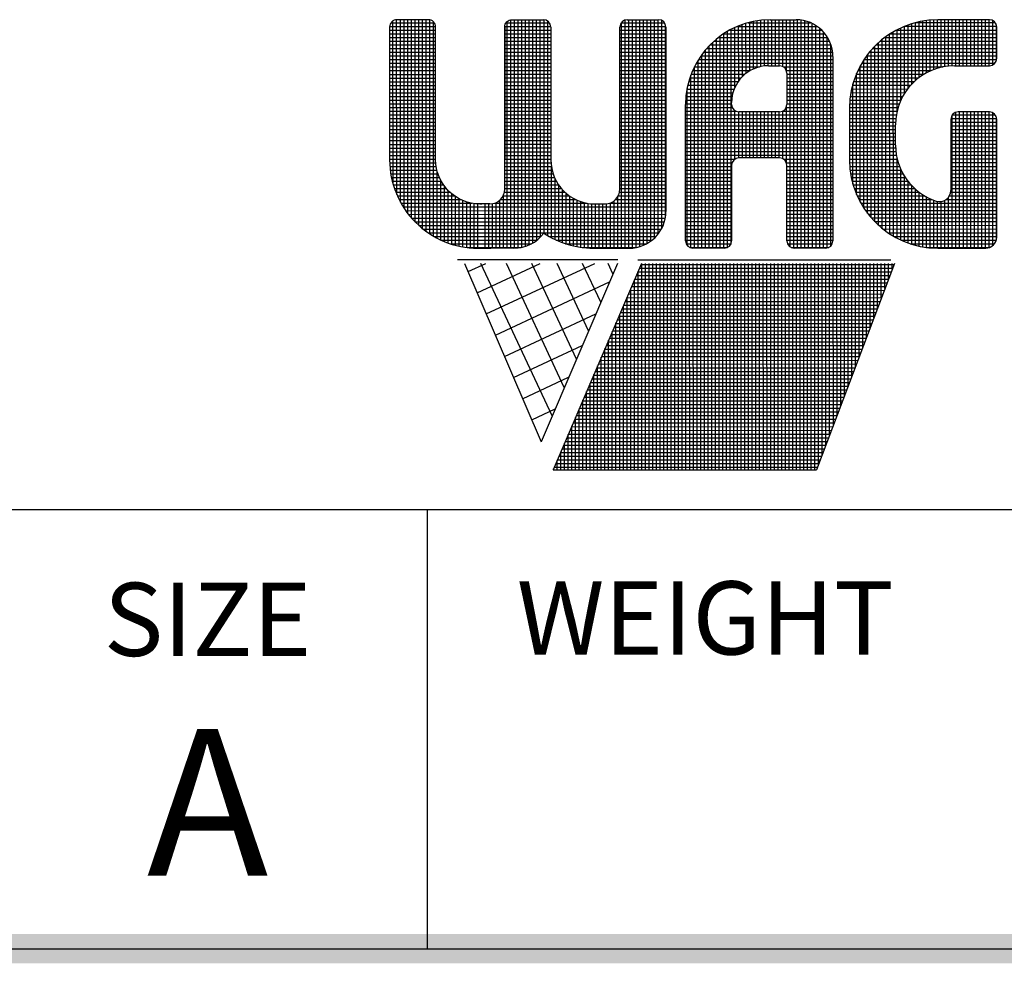
# Model space of a CAD drawing. Extents: x -0.7 to 13.3, y -2 to 8.8.
# Drawn here: x 7.7 to 8.8, y -1.6 to -0.6 of the extents above; entities that cross this region are included whole.
import ezdxf
from ezdxf.enums import TextEntityAlignment as Align

# ---------------------------------------------------------------- set-up
doc = ezdxf.new("R2010")
doc.units = 0
doc.header["$MEASUREMENT"] = 0
doc.layers.get('0').update_dxf_attribs({"linetype": 'CONTINUOUS'})
doc.styles.add('BAHW$0$STANDARD', font='txt')

# ---------------------------------------------------------------- blocks, each defined once
blk = doc.blocks.new('*X21')
at = {"color": 0}
for p, q in [((3.7478, 5.4715), (3.7956, 5.4938)), ((3.7724, 5.414), (3.9434, 5.4938)), ((3.9756, 5.08), (3.7826, 5.4938)), ((3.797, 5.3566), (4.0913, 5.4938)), ((4.0086, 5.1571), (3.8516, 5.4938)), ((4.0416, 5.2341), (3.9205, 5.4938)), ((4.0747, 5.3112), (3.9895, 5.4938)), ((4.1077, 5.3882), (4.0585, 5.4938)), ((4.1407, 5.4653), (4.1274, 5.4938)), ((3.8216, 5.2991), (4.1314, 5.4435)), ((3.8463, 5.2416), (4.0944, 5.3573)), ((3.8709, 5.1841), (4.0575, 5.2711)), ((3.8955, 5.1267), (4.0206, 5.185)), ((3.9202, 5.0692), (3.9836, 5.0988)), ((3.9448, 5.0117), (3.9467, 5.0126))]:
    blk.add_line(p, q, dxfattribs=at)
blk = doc.blocks.new('*X24')
at = {"color": 0}
for p, q in [((3.559, 5.6747), (3.5589, 6.1488)), ((3.569, 5.654), (3.5689, 6.1488)), ((3.579, 5.6373), (3.5789, 6.1488)), ((3.589, 5.6232), (3.5889, 6.1488)), ((3.599, 5.6109), (3.5989, 6.1488)), ((3.609, 5.6001), (3.6089, 6.1488)), ((3.619, 5.5906), (3.6189, 6.1488)), ((3.629, 5.5821), (3.6289, 6.1488)), ((3.639, 5.5744), (3.6389, 6.1488)), ((3.649, 5.5675), (3.6489, 6.1484)), ((3.869, 5.5288), (3.8689, 6.1485)), ((3.879, 5.5288), (3.8789, 6.1488)), ((3.889, 5.5295), (3.8889, 6.1488)), ((3.899, 5.5312), (3.8989, 6.1488)), ((3.909, 5.534), (3.9089, 6.1488)), ((3.919, 5.5379), (3.9189, 6.1488)), ((3.929, 5.5432), (3.9289, 6.1488)), ((3.939, 5.5501), (3.9389, 6.1488)), ((3.949, 5.5591), (3.9489, 6.1488)), ((3.959, 5.5692), (3.9589, 6.1487)), ((4.179, 5.5288), (4.1789, 6.1479)), ((4.189, 5.5288), (4.1889, 6.1488)), ((4.199, 5.5292), (4.1989, 6.1488)), ((4.209, 5.5307), (4.2089, 6.1488)), ((4.219, 5.5332), (4.2189, 6.1488)), ((4.229, 5.5368), (4.2289, 6.1488)), ((4.239, 5.5418), (4.2389, 6.1488)), ((4.249, 5.5482), (4.2489, 6.1488)), ((4.259, 5.5567), (4.2589, 6.1488)), ((4.269, 5.5678), (4.2689, 6.1488)), ((3.5399, 6.1306), (3.6647, 6.1306)), ((3.5436, 6.1406), (3.6609, 6.1406)), ((3.549, 5.7029), (3.5489, 6.1456)), ((3.659, 5.5614), (3.6589, 6.1429)), ((3.8524, 6.1307), (3.9772, 6.1307)), ((3.8562, 6.1407), (3.9734, 6.1407)), ((3.859, 5.5288), (3.8589, 6.1437)), ((3.969, 5.5629), (3.9689, 6.1451)), ((4.1649, 6.1307), (4.2897, 6.1307)), ((4.1687, 6.1407), (4.2858, 6.1407)), ((4.169, 5.5288), (4.1689, 6.141)), ((4.279, 5.5837), (4.2789, 6.1466)), ((4.289, 5.6165), (4.2889, 6.1346)), ((3.5398, 6.1206), (3.6648, 6.1206)), ((3.5398, 6.1106), (3.6648, 6.1106)), ((3.5398, 6.1006), (3.6648, 6.1006)), ((3.8523, 6.1207), (3.9773, 6.1207)), ((3.8523, 6.1107), (3.9773, 6.1107)), ((3.8523, 6.1007), (3.9773, 6.1007)), ((4.1648, 6.1207), (4.2898, 6.1207)), ((4.1648, 6.1107), (4.2898, 6.1107)), ((4.1648, 6.1007), (4.2898, 6.1007)), ((3.5398, 6.0906), (3.6648, 6.0906)), ((3.5398, 6.0806), (3.6648, 6.0806)), ((3.5398, 6.0706), (3.6648, 6.0706)), ((3.8523, 6.0907), (3.9773, 6.0907)), ((3.8523, 6.0807), (3.9773, 6.0807)), ((3.8523, 6.0707), (3.9773, 6.0707)), ((4.1648, 6.0907), (4.2898, 6.0907)), ((4.1648, 6.0807), (4.2898, 6.0807)), ((4.1648, 6.0707), (4.2898, 6.0707)), ((3.5398, 6.0606), (3.6648, 6.0606)), ((3.5398, 6.0506), (3.6648, 6.0506)), ((3.8523, 6.0607), (3.9773, 6.0607)), ((3.8523, 6.0507), (3.9773, 6.0507)), ((4.1648, 6.0607), (4.2898, 6.0607)), ((4.1648, 6.0507), (4.2898, 6.0507)), ((4.1648, 6.0407), (4.2898, 6.0407)), ((3.5398, 6.0406), (3.6648, 6.0406)), ((3.5398, 6.0306), (3.6648, 6.0306)), ((3.5398, 6.0206), (3.6648, 6.0206)), ((3.8523, 6.0407), (3.9773, 6.0407)), ((3.8523, 6.0307), (3.9773, 6.0307)), ((3.8523, 6.0207), (3.9773, 6.0207)), ((4.1648, 6.0307), (4.2898, 6.0307)), ((4.1648, 6.0207), (4.2898, 6.0207)), ((3.5398, 6.0106), (3.6648, 6.0106)), ((3.5398, 6.0006), (3.6648, 6.0006)), ((3.5398, 5.9906), (3.6648, 5.9906)), ((3.8523, 6.0107), (3.9773, 6.0107)), ((3.8523, 6.0007), (3.9773, 6.0007)), ((3.8523, 5.9907), (3.9773, 5.9907)), ((4.1648, 6.0107), (4.2898, 6.0107)), ((4.1648, 6.0007), (4.2898, 6.0007)), ((4.1648, 5.9907), (4.2898, 5.9907)), ((3.5398, 5.9806), (3.6648, 5.9806)), ((3.5398, 5.9706), (3.6648, 5.9706)), ((3.5398, 5.9606), (3.6648, 5.9606)), ((3.8523, 5.9807), (3.9773, 5.9807)), ((3.8523, 5.9707), (3.9773, 5.9707)), ((3.8523, 5.9607), (3.9773, 5.9607)), ((4.1648, 5.9807), (4.2898, 5.9807)), ((4.1648, 5.9707), (4.2898, 5.9707)), ((4.1648, 5.9607), (4.2898, 5.9607)), ((3.5398, 5.9506), (3.6648, 5.9506)), ((3.5398, 5.9406), (3.6648, 5.9406)), ((3.8523, 5.9507), (3.9773, 5.9507)), ((3.8523, 5.9407), (3.9773, 5.9407)), ((4.1648, 5.9507), (4.2898, 5.9507)), ((4.1648, 5.9407), (4.2898, 5.9407)), ((3.5398, 5.9306), (3.6648, 5.9306)), ((3.5398, 5.9206), (3.6648, 5.9206)), ((3.5398, 5.9106), (3.6648, 5.9106)), ((3.8523, 5.9307), (3.9773, 5.9307)), ((3.8523, 5.9207), (3.9773, 5.9207)), ((3.8523, 5.9107), (3.9773, 5.9107)), ((4.1648, 5.9307), (4.2898, 5.9307)), ((4.1648, 5.9207), (4.2898, 5.9207)), ((4.1648, 5.9107), (4.2898, 5.9107)), ((3.5398, 5.9006), (3.6648, 5.9006)), ((3.5398, 5.8906), (3.6648, 5.8906)), ((3.5398, 5.8806), (3.6648, 5.8806)), ((3.8523, 5.9007), (3.9773, 5.9007)), ((3.8523, 5.8907), (3.9773, 5.8907)), ((3.8523, 5.8807), (3.9773, 5.8807)), ((4.1648, 5.9007), (4.2898, 5.9007)), ((4.1648, 5.8907), (4.2898, 5.8907)), ((4.1648, 5.8807), (4.2898, 5.8807)), ((3.5398, 5.8706), (3.6648, 5.8706)), ((3.5398, 5.8606), (3.6648, 5.8606)), ((3.8523, 5.8707), (3.9773, 5.8707)), ((3.8523, 5.8607), (3.9773, 5.8607)), ((4.1648, 5.8707), (4.2898, 5.8707)), ((4.1648, 5.8607), (4.2898, 5.8607)), ((3.5398, 5.8506), (3.6648, 5.8506)), ((3.5398, 5.8406), (3.6648, 5.8406)), ((3.5398, 5.8306), (3.6648, 5.8306)), ((3.8523, 5.8507), (3.9773, 5.8507)), ((3.8523, 5.8407), (3.9773, 5.8407)), ((3.8523, 5.8307), (3.9773, 5.8307)), ((4.1648, 5.8507), (4.2898, 5.8507)), ((4.1648, 5.8407), (4.2898, 5.8407)), ((4.1648, 5.8307), (4.2898, 5.8307)), ((3.5398, 5.8206), (3.6648, 5.8206)), ((3.5398, 5.8106), (3.6648, 5.8106)), ((3.5398, 5.8006), (3.6648, 5.8006)), ((3.8523, 5.8207), (3.9773, 5.8207)), ((3.8523, 5.8107), (3.9773, 5.8107)), ((3.8523, 5.8007), (3.9773, 5.8007)), ((4.1648, 5.8207), (4.2898, 5.8207)), ((4.1648, 5.8107), (4.2898, 5.8107)), ((4.1648, 5.8007), (4.2898, 5.8007)), ((3.5398, 5.7906), (3.6648, 5.7906)), ((3.5398, 5.7806), (3.6648, 5.7806)), ((3.8523, 5.7907), (3.9773, 5.7907)), ((3.8523, 5.7807), (3.9773, 5.7807)), ((4.1648, 5.7907), (4.2898, 5.7907)), ((4.1648, 5.7807), (4.2898, 5.7807)), ((3.5398, 5.7706), (3.6648, 5.7706)), ((3.5399, 5.7606), (3.6651, 5.7606)), ((3.5405, 5.7506), (3.6662, 5.7506)), ((3.8523, 5.7707), (3.9773, 5.7707)), ((3.8523, 5.7607), (3.9776, 5.7607)), ((3.8523, 5.7507), (3.9787, 5.7507)), ((3.979, 5.5572), (3.979, 5.7486)), ((4.1648, 5.7707), (4.2898, 5.7707)), ((4.1648, 5.7607), (4.2898, 5.7607)), ((4.1648, 5.7507), (4.2898, 5.7507)), ((3.5414, 5.7406), (3.6681, 5.7406)), ((3.5428, 5.7306), (3.671, 5.7306)), ((3.5447, 5.7206), (3.6749, 5.7206)), ((3.669, 5.5559), (3.669, 5.7373)), ((3.8523, 5.7407), (3.9806, 5.7407)), ((3.8523, 5.7307), (3.9835, 5.7307)), ((3.8523, 5.7207), (3.9873, 5.7207)), ((4.1648, 5.7407), (4.2898, 5.7407)), ((4.1648, 5.7307), (4.2898, 5.7307)), ((4.1648, 5.7207), (4.2898, 5.7207)), ((3.5469, 5.7106), (3.6798, 5.7106)), ((3.5497, 5.7006), (3.686, 5.7006)), ((3.679, 5.551), (3.679, 5.7121)), ((3.689, 5.5466), (3.689, 5.6965)), ((3.8523, 5.7107), (3.9923, 5.7107)), ((3.8523, 5.7007), (3.9985, 5.7007)), ((3.989, 5.5522), (3.989, 5.7171)), ((3.999, 5.5477), (3.999, 5.6999)), ((4.1648, 5.7107), (4.2898, 5.7107)), ((4.1648, 5.7007), (4.2898, 5.7007)), ((3.5529, 5.6906), (3.6937, 5.6906)), ((3.5566, 5.6806), (3.7034, 5.6806)), ((3.5608, 5.6706), (3.7157, 5.6706)), ((3.699, 5.5428), (3.699, 5.6849)), ((3.709, 5.5395), (3.709, 5.6757)), ((3.719, 5.5366), (3.719, 5.6684)), ((3.8479, 5.6707), (4.0282, 5.6707)), ((3.849, 5.5288), (3.849, 5.673)), ((3.8514, 5.6807), (4.0158, 5.6807)), ((3.8523, 5.6907), (4.0062, 5.6907)), ((4.009, 5.5437), (4.009, 5.6875)), ((4.019, 5.5403), (4.019, 5.6778)), ((4.029, 5.5373), (4.029, 5.6701)), ((4.159, 5.5288), (4.159, 5.6681)), ((4.1605, 5.6707), (4.2898, 5.6707)), ((4.164, 5.6807), (4.2898, 5.6807)), ((4.1648, 5.6907), (4.2898, 5.6907)), ((3.5655, 5.6606), (3.7328, 5.6607)), ((3.5709, 5.6506), (3.7637, 5.6507)), ((3.5769, 5.6406), (4.2898, 5.6407)), ((3.729, 5.5342), (3.729, 5.6625)), ((3.739, 5.5323), (3.739, 5.6579)), ((3.749, 5.5308), (3.749, 5.6543)), ((3.759, 5.5297), (3.759, 5.6516)), ((3.769, 5.529), (3.769, 5.6498)), ((3.779, 5.5288), (3.779, 5.6489)), ((3.799, 5.5288), (3.799, 5.6488)), ((3.809, 5.5288), (3.809, 5.6488)), ((3.819, 5.5288), (3.819, 5.6494)), ((3.8244, 5.6507), (4.0759, 5.6507)), ((3.829, 5.5288), (3.829, 5.6525)), ((3.839, 5.5288), (3.839, 5.659)), ((3.8407, 5.6607), (4.0452, 5.6607)), ((4.039, 5.5348), (4.039, 5.6639)), ((4.049, 5.5327), (4.049, 5.6589)), ((4.059, 5.5311), (4.059, 5.6551)), ((4.069, 5.5299), (4.069, 5.6522)), ((4.079, 5.5292), (4.079, 5.6502)), ((4.089, 5.5288), (4.089, 5.6491)), ((4.099, 5.5288), (4.099, 5.6488)), ((4.109, 5.5288), (4.109, 5.6488)), ((4.119, 5.5288), (4.119, 5.6488)), ((4.129, 5.5288), (4.129, 5.649)), ((4.137, 5.6507), (4.2898, 5.6507)), ((4.139, 5.5288), (4.139, 5.6514)), ((4.149, 5.5288), (4.149, 5.657)), ((4.1533, 5.6607), (4.2898, 5.6607)), ((3.5835, 5.6306), (4.2898, 5.6307)), ((3.591, 5.6206), (4.2895, 5.6207)), ((3.5993, 5.6106), (4.2881, 5.6107)), ((3.6085, 5.6006), (4.2858, 5.6007)), ((3.619, 5.5906), (4.2823, 5.5907)), ((3.6308, 5.5806), (4.2775, 5.5807)), ((3.6444, 5.5706), (4.2712, 5.5707)), ((3.6603, 5.5606), (3.9505, 5.5607)), ((3.9728, 5.5607), (4.2631, 5.5607)), ((3.6797, 5.5506), (3.9397, 5.5507)), ((3.7053, 5.5406), (3.9246, 5.5407)), ((3.9922, 5.5507), (4.2523, 5.5507)), ((4.0177, 5.5407), (4.2372, 5.5407)), ((3.75, 5.5307), (3.8966, 5.5307)), ((4.0621, 5.5307), (4.2094, 5.5307))]:
    blk.add_line(p, q, dxfattribs=at)
blk = doc.blocks.new('*X25')
at = {"color": 0}
for p, q in [((4.5289, 6.0232), (4.5289, 6.1483)), ((4.5389, 6.0238), (4.5389, 6.1487)), ((4.5489, 6.0238), (4.5489, 6.1488)), ((4.5589, 6.0238), (4.5589, 6.1488)), ((4.5689, 6.0238), (4.5689, 6.1488)), ((4.5789, 6.0216), (4.5789, 6.1488)), ((4.589, 6.0095), (4.5889, 6.1488)), ((4.599, 5.5319), (4.5989, 6.1488)), ((4.609, 5.5288), (4.6089, 6.1488)), ((4.619, 5.5288), (4.6189, 6.1487)), ((4.629, 5.5288), (4.6289, 6.1478)), ((4.439, 5.5434), (4.4389, 6.123)), ((4.449, 5.9657), (4.4489, 6.1279)), ((4.4555, 6.1308), (4.672, 6.1308)), ((4.459, 5.9827), (4.4589, 6.1322)), ((4.469, 5.9944), (4.4689, 6.1359)), ((4.479, 6.0032), (4.4789, 6.1392)), ((4.4846, 6.1408), (4.6539, 6.1408)), ((4.489, 6.0099), (4.4889, 6.1419)), ((4.499, 6.0151), (4.4989, 6.1442)), ((4.5089, 6.0189), (4.5089, 6.146)), ((4.5189, 6.0216), (4.5189, 6.1473)), ((4.639, 5.5288), (4.6389, 6.1458)), ((4.649, 5.5288), (4.6489, 6.1428)), ((4.659, 5.5288), (4.6589, 6.1385)), ((4.669, 5.5288), (4.6689, 6.1329)), ((4.679, 5.5288), (4.6789, 6.1255)), ((4.399, 5.5288), (4.3989, 6.0966)), ((4.4041, 6.1008), (4.7002, 6.1008)), ((4.409, 5.5288), (4.4089, 6.1044)), ((4.4181, 6.1108), (4.6932, 6.1108)), ((4.419, 5.5288), (4.4189, 6.1113)), ((4.429, 5.5311), (4.4289, 6.1175)), ((4.4348, 6.1208), (4.6842, 6.1208)), ((4.689, 5.5288), (4.6889, 6.1159)), ((4.699, 5.5293), (4.6989, 6.1028)), ((4.3721, 6.0708), (4.7123, 6.0708)), ((4.379, 5.5288), (4.3789, 6.0782)), ((4.3815, 6.0808), (4.7095, 6.0808)), ((4.389, 5.5288), (4.3889, 6.088)), ((4.392, 6.0908), (4.7055, 6.0908)), ((4.709, 5.5348), (4.7089, 6.0825)), ((4.3498, 6.0408), (4.7148, 6.0408)), ((4.3564, 6.0508), (4.7148, 6.0508)), ((4.359, 5.5288), (4.3589, 6.0543)), ((4.3638, 6.0608), (4.7141, 6.0608)), ((4.369, 5.5288), (4.3689, 6.0671)), ((4.3386, 6.0208), (4.5154, 6.0208)), ((4.339, 5.5288), (4.3389, 6.0214)), ((4.3439, 6.0308), (4.7148, 6.0308)), ((4.349, 5.5288), (4.3489, 6.0394)), ((4.5803, 6.0208), (4.7148, 6.0208)), ((4.3263, 5.9908), (4.4655, 5.9908)), ((4.329, 5.5296), (4.329, 5.9983)), ((4.3299, 6.0008), (4.476, 6.0008)), ((4.334, 6.0108), (4.4904, 6.0108)), ((4.5885, 6.0108), (4.7148, 6.0108)), ((4.5898, 6.0008), (4.7148, 6.0008)), ((4.5898, 5.9908), (4.7148, 5.9908)), ((4.3186, 5.9608), (4.4469, 5.9608)), ((4.319, 5.5365), (4.319, 5.9624)), ((4.3207, 5.9708), (4.4515, 5.9708)), ((4.3233, 5.9808), (4.4576, 5.9808)), ((4.5898, 5.9808), (4.7148, 5.9808)), ((4.5898, 5.9708), (4.7148, 5.9708)), ((4.5898, 5.9608), (4.7148, 5.9608)), ((4.3158, 5.9408), (4.4412, 5.9408)), ((4.317, 5.9508), (4.4435, 5.9508)), ((4.5898, 5.9508), (4.7148, 5.9508)), ((4.5898, 5.9408), (4.7148, 5.9408)), ((4.3148, 5.9208), (4.4398, 5.9208)), ((4.3148, 5.9108), (4.4415, 5.9108)), ((4.3151, 5.9308), (4.44, 5.9308)), ((4.5881, 5.9108), (4.7148, 5.9108)), ((4.589, 5.7593), (4.589, 5.9132)), ((4.5898, 5.9308), (4.7148, 5.9308)), ((4.5898, 5.9208), (4.7148, 5.9208)), ((4.3148, 5.9008), (4.4511, 5.9008)), ((4.3148, 5.8908), (4.7148, 5.8908)), ((4.3148, 5.8808), (4.7148, 5.8808)), ((4.449, 5.7706), (4.449, 5.902)), ((4.459, 5.7738), (4.459, 5.8988)), ((4.469, 5.7738), (4.469, 5.8988)), ((4.479, 5.7738), (4.479, 5.8988)), ((4.489, 5.7738), (4.489, 5.8988)), ((4.499, 5.7738), (4.499, 5.8988)), ((4.509, 5.7738), (4.509, 5.8988)), ((4.519, 5.7738), (4.519, 5.8988)), ((4.529, 5.7738), (4.529, 5.8988)), ((4.539, 5.7738), (4.539, 5.8988)), ((4.549, 5.7738), (4.549, 5.8988)), ((4.559, 5.7738), (4.559, 5.8988)), ((4.569, 5.7738), (4.569, 5.8988)), ((4.5785, 5.9008), (4.7148, 5.9008)), ((4.579, 5.7715), (4.579, 5.901)), ((4.3148, 5.8708), (4.7148, 5.8708)), ((4.3148, 5.8608), (4.7148, 5.8608)), ((4.3148, 5.8508), (4.7148, 5.8508)), ((4.3148, 5.8408), (4.7148, 5.8408)), ((4.3148, 5.8308), (4.7148, 5.8308)), ((4.3148, 5.8208), (4.7148, 5.8208)), ((4.3148, 5.8108), (4.7148, 5.8108)), ((4.3148, 5.8008), (4.7148, 5.8008)), ((4.3148, 5.7908), (4.7148, 5.7908)), ((4.3148, 5.7808), (4.7148, 5.7808)), ((4.3148, 5.7708), (4.4492, 5.7708)), ((4.3148, 5.7608), (4.441, 5.7608)), ((4.3148, 5.7508), (4.4398, 5.7508)), ((4.5803, 5.7708), (4.7148, 5.7708)), ((4.5885, 5.7608), (4.7148, 5.7608)), ((4.5898, 5.7508), (4.7148, 5.7508)), ((4.3148, 5.7408), (4.4398, 5.7408)), ((4.3148, 5.7308), (4.4398, 5.7308)), ((4.3148, 5.7208), (4.4398, 5.7208)), ((4.5898, 5.7408), (4.7148, 5.7408)), ((4.5898, 5.7308), (4.7148, 5.7308)), ((4.5898, 5.7208), (4.7148, 5.7208)), ((4.3148, 5.7108), (4.4398, 5.7108)), ((4.3148, 5.7008), (4.4398, 5.7008)), ((4.5898, 5.7108), (4.7148, 5.7108)), ((4.5898, 5.7008), (4.7148, 5.7008)), ((4.3148, 5.6908), (4.4398, 5.6908)), ((4.3148, 5.6808), (4.4398, 5.6808)), ((4.3148, 5.6708), (4.4398, 5.6708)), ((4.5898, 5.6908), (4.7148, 5.6908)), ((4.5898, 5.6808), (4.7148, 5.6808)), ((4.5898, 5.6708), (4.7148, 5.6708)), ((4.3148, 5.6608), (4.4398, 5.6608)), ((4.3148, 5.6508), (4.4398, 5.6508)), ((4.3148, 5.6408), (4.4398, 5.6408)), ((4.5898, 5.6608), (4.7148, 5.6608)), ((4.5898, 5.6508), (4.7148, 5.6508)), ((4.5898, 5.6408), (4.7148, 5.6408)), ((4.3148, 5.6308), (4.4398, 5.6308)), ((4.3148, 5.6208), (4.4398, 5.6208)), ((4.5898, 5.6308), (4.7148, 5.6308)), ((4.5898, 5.6208), (4.7148, 5.6208)), ((4.3148, 5.6108), (4.4398, 5.6108)), ((4.3148, 5.6008), (4.4398, 5.6008)), ((4.3148, 5.5908), (4.4398, 5.5908)), ((4.5898, 5.6108), (4.7148, 5.6108)), ((4.5898, 5.6008), (4.7148, 5.6008)), ((4.5898, 5.5908), (4.7148, 5.5908)), ((4.3148, 5.5808), (4.4398, 5.5808)), ((4.3148, 5.5708), (4.4398, 5.5708)), ((4.3148, 5.5608), (4.4398, 5.5608)), ((4.5898, 5.5808), (4.7148, 5.5808)), ((4.5898, 5.5708), (4.7148, 5.5708)), ((4.5898, 5.5608), (4.7148, 5.5608)), ((4.3148, 5.5508), (4.4398, 5.5508)), ((4.3165, 5.5408), (4.4381, 5.5408)), ((4.5898, 5.5508), (4.7148, 5.5508)), ((4.5914, 5.5408), (4.7131, 5.5408)), ((4.3262, 5.5308), (4.4284, 5.5308)), ((4.6011, 5.5308), (4.7035, 5.5308))]:
    blk.add_line(p, q, dxfattribs=at)
blk = doc.blocks.new('*X26')
at = {"color": 0}
for p, q in [((4.959, 6.0096), (4.9589, 6.1479)), ((4.969, 6.0137), (4.9689, 6.1486)), ((4.9789, 6.0171), (4.9789, 6.1488)), ((4.9889, 6.0197), (4.9889, 6.1488)), ((4.9989, 6.0217), (4.9989, 6.1488)), ((5.0089, 6.023), (5.0089, 6.1488)), ((5.0189, 6.0237), (5.0189, 6.1488)), ((5.0289, 6.0238), (5.0289, 6.1488)), ((5.0389, 6.0238), (5.0389, 6.1488)), ((5.0489, 6.0238), (5.0489, 6.1488)), ((5.0589, 6.0238), (5.0589, 6.1488)), ((5.0689, 6.0238), (5.0689, 6.1488)), ((5.0789, 6.0238), (5.0789, 6.1488)), ((5.0889, 6.0238), (5.0889, 6.1488)), ((5.0989, 6.0238), (5.0989, 6.1488)), ((5.1089, 6.0238), (5.1089, 6.1488)), ((5.1189, 6.0238), (5.1189, 6.1488)), ((4.8674, 6.1208), (5.1398, 6.1209)), ((4.869, 5.9002), (4.8689, 6.1217)), ((4.879, 5.9297), (4.8789, 6.1266)), ((4.8887, 6.1309), (5.1397, 6.1309)), ((4.889, 5.9484), (4.8889, 6.1309)), ((4.899, 5.9626), (4.8989, 6.1348)), ((4.909, 5.9742), (4.9089, 6.1381)), ((4.9186, 6.1409), (5.1357, 6.1409)), ((4.919, 5.9838), (4.9189, 6.141)), ((4.929, 5.9919), (4.9289, 6.1433)), ((4.939, 5.9988), (4.9389, 6.1453)), ((4.949, 6.0047), (4.9489, 6.1468)), ((5.1289, 6.026), (5.1289, 6.1466)), ((5.1389, 6.0381), (5.1389, 6.1346)), ((4.829, 5.5821), (4.8289, 6.0955)), ((4.8358, 6.1008), (5.1398, 6.1009)), ((4.839, 5.5744), (4.8389, 6.1031)), ((4.849, 5.5675), (4.8489, 6.11)), ((4.8503, 6.1108), (5.1398, 6.1109)), ((4.859, 5.5614), (4.8589, 6.1162)), ((4.8027, 6.0708), (5.1398, 6.0709)), ((4.809, 5.6001), (4.8089, 6.0774)), ((4.8124, 6.0808), (5.1398, 6.0809)), ((4.819, 5.5906), (4.8189, 6.0869)), ((4.8234, 6.0908), (5.1398, 6.0909)), ((4.7794, 6.0408), (5.1396, 6.0409)), ((4.7863, 6.0508), (5.1398, 6.0509)), ((4.789, 5.6232), (4.7889, 6.0543)), ((4.7941, 6.0608), (5.1398, 6.0609)), ((4.799, 5.6109), (4.7989, 6.0666)), ((4.7675, 6.0208), (4.9943, 6.0209)), ((4.769, 5.654), (4.7689, 6.0235)), ((4.7731, 6.0308), (5.1351, 6.0309)), ((4.779, 5.6373), (4.7789, 6.0402)), ((4.7542, 5.9908), (4.9275, 5.9909)), ((4.7581, 6.0008), (4.9422, 6.0009)), ((4.759, 5.6747), (4.759, 6.0028)), ((4.7625, 6.0108), (4.9618, 6.0109)), ((4.7455, 5.9608), (4.8976, 5.9609)), ((4.7479, 5.9708), (4.9059, 5.9709)), ((4.749, 5.7029), (4.749, 5.9745)), ((4.7508, 5.9808), (4.9157, 5.9809)), ((4.7419, 5.9408), (4.8846, 5.9409)), ((4.7435, 5.9508), (4.8905, 5.9509)), ((4.7398, 5.9108), (4.8719, 5.9109)), ((4.7401, 5.9208), (4.8753, 5.9209)), ((4.7408, 5.9308), (4.8795, 5.9309)), ((4.7398, 5.9008), (4.8691, 5.9008)), ((4.7398, 5.8908), (4.8671, 5.8908)), ((4.7398, 5.8808), (4.8657, 5.8808)), ((5.0149, 5.8809), (5.1397, 5.8809)), ((5.0188, 5.8909), (5.1357, 5.8909)), ((5.019, 5.5288), (5.019, 5.8911)), ((5.029, 5.5288), (5.029, 5.8979)), ((5.039, 5.5288), (5.039, 5.8988)), ((5.049, 5.5288), (5.049, 5.8988)), ((5.059, 5.5288), (5.059, 5.8988)), ((5.069, 5.5288), (5.069, 5.8988)), ((5.079, 5.5288), (5.079, 5.8988)), ((5.089, 5.5288), (5.089, 5.8988)), ((5.099, 5.5288), (5.099, 5.8988)), ((5.109, 5.5288), (5.109, 5.8988)), ((5.119, 5.5303), (5.119, 5.8988)), ((5.129, 5.5358), (5.129, 5.8966)), ((5.139, 5.5521), (5.139, 5.8844)), ((4.7398, 5.8708), (4.8649, 5.8708)), ((4.7398, 5.8608), (4.8648, 5.8608)), ((5.0148, 5.8709), (5.1398, 5.8709)), ((5.0148, 5.8609), (5.1398, 5.8609)), ((4.7398, 5.8508), (4.8648, 5.8508)), ((4.7398, 5.8408), (4.8648, 5.8408)), ((4.7398, 5.8308), (4.8648, 5.8308)), ((5.0148, 5.8509), (5.1398, 5.8509)), ((5.0148, 5.8409), (5.1398, 5.8409)), ((5.0148, 5.8309), (5.1398, 5.8309)), ((4.7398, 5.8208), (4.8648, 5.8208)), ((4.7398, 5.8108), (4.8648, 5.8108)), ((4.7398, 5.8008), (4.865, 5.8008)), ((5.0148, 5.8209), (5.1398, 5.8209)), ((5.0148, 5.8109), (5.1398, 5.8109)), ((5.0148, 5.8009), (5.1398, 5.8009)), ((4.7398, 5.7908), (4.8658, 5.7908)), ((4.7398, 5.7808), (4.8672, 5.7808)), ((5.0148, 5.7909), (5.1398, 5.7909)), ((5.0148, 5.7809), (5.1398, 5.7809)), ((4.7398, 5.7708), (4.8693, 5.7708)), ((4.7399, 5.7608), (4.8721, 5.7609)), ((4.7405, 5.7508), (4.8756, 5.7509)), ((4.869, 5.5559), (4.869, 5.7723)), ((5.0148, 5.7709), (5.1398, 5.7709)), ((5.0148, 5.7609), (5.1398, 5.7609)), ((5.0148, 5.7509), (5.1398, 5.7509)), ((4.7414, 5.7408), (4.8799, 5.7409)), ((4.7428, 5.7308), (4.885, 5.7309)), ((4.7446, 5.7208), (4.8911, 5.7209)), ((4.879, 5.551), (4.879, 5.7429)), ((4.889, 5.5466), (4.889, 5.7242)), ((5.0148, 5.7409), (5.1398, 5.7409)), ((5.0148, 5.7309), (5.1398, 5.7309)), ((5.0148, 5.7209), (5.1398, 5.7209)), ((4.7469, 5.7108), (4.8983, 5.7109)), ((4.7496, 5.7008), (4.9067, 5.7009)), ((4.899, 5.5428), (4.899, 5.7099)), ((4.909, 5.5395), (4.909, 5.6984)), ((5.0148, 5.7109), (5.1398, 5.7109)), ((5.0148, 5.7009), (5.1398, 5.7009)), ((4.7528, 5.6908), (4.9167, 5.6909)), ((4.7565, 5.6808), (4.9287, 5.6809)), ((4.7607, 5.6708), (4.9437, 5.6709)), ((4.919, 5.5366), (4.919, 5.6887)), ((4.929, 5.5342), (4.929, 5.6806)), ((4.939, 5.5323), (4.939, 5.6737)), ((4.949, 5.5308), (4.949, 5.6679)), ((5.009, 5.5288), (5.009, 5.6674)), ((5.0112, 5.6709), (5.1398, 5.6709)), ((5.0145, 5.6809), (5.1398, 5.6809)), ((5.0148, 5.6909), (5.1398, 5.6909)), ((4.7654, 5.6608), (4.9638, 5.6609)), ((4.7708, 5.6508), (5.1398, 5.6509)), ((4.7767, 5.6408), (5.1398, 5.6409)), ((4.959, 5.5297), (4.959, 5.6629)), ((4.969, 5.529), (4.969, 5.6588)), ((4.979, 5.5288), (4.979, 5.6557)), ((4.989, 5.5288), (4.989, 5.6554)), ((4.999, 5.5288), (4.999, 5.6587)), ((5.0025, 5.6609), (5.1398, 5.6609)), ((4.7834, 5.6308), (5.1398, 5.6309)), ((4.7908, 5.6208), (5.1398, 5.6209)), ((4.7991, 5.6108), (5.1398, 5.6109)), ((4.8083, 5.6008), (5.1398, 5.6009)), ((4.8187, 5.5908), (5.1398, 5.5909)), ((4.8305, 5.5808), (5.1398, 5.5809)), ((4.8441, 5.5708), (5.1398, 5.5709)), ((4.86, 5.5608), (5.1398, 5.5609)), ((4.8793, 5.5509), (5.1387, 5.5509)), ((4.9047, 5.5409), (5.1339, 5.5409)), ((4.9484, 5.5309), (5.1208, 5.5309))]:
    blk.add_line(p, q, dxfattribs=at)
blk = doc.blocks.new('*X31')
at = {"color": 0}
for p, q in [((4.2126, 5.4807), (4.8999, 5.4809)), ((4.2169, 5.4907), (4.9037, 5.4909)), ((4.2191, 4.9338), (4.219, 5.4938)), ((4.2291, 4.9338), (4.229, 5.4938)), ((4.2391, 4.9338), (4.239, 5.4938)), ((4.2491, 4.9338), (4.249, 5.4938)), ((4.2591, 4.9338), (4.259, 5.4938)), ((4.2691, 4.9338), (4.269, 5.4938)), ((4.2791, 4.9338), (4.279, 5.4938)), ((4.2891, 4.9338), (4.289, 5.4938)), ((4.2991, 4.9338), (4.299, 5.4938)), ((4.3091, 4.9338), (4.309, 5.4938)), ((4.3191, 4.9338), (4.319, 5.4938)), ((4.3291, 4.9338), (4.329, 5.4938)), ((4.3391, 4.9338), (4.339, 5.4938)), ((4.3491, 4.9338), (4.349, 5.4938)), ((4.3591, 4.9338), (4.359, 5.4938)), ((4.3691, 4.9338), (4.369, 5.4938)), ((4.3791, 4.9338), (4.379, 5.4938)), ((4.3891, 4.9338), (4.389, 5.4938)), ((4.3991, 4.9338), (4.399, 5.4938)), ((4.4091, 4.9338), (4.409, 5.4938)), ((4.4191, 4.9338), (4.419, 5.4938)), ((4.4291, 4.9338), (4.429, 5.4938)), ((4.4391, 4.9338), (4.439, 5.4938)), ((4.4491, 4.9338), (4.449, 5.4938)), ((4.4591, 4.9338), (4.459, 5.4938)), ((4.4691, 4.9338), (4.469, 5.4938)), ((4.4791, 4.9338), (4.479, 5.4938)), ((4.4891, 4.9338), (4.489, 5.4938)), ((4.4991, 4.9338), (4.499, 5.4938)), ((4.5091, 4.9338), (4.509, 5.4938)), ((4.5191, 4.9338), (4.519, 5.4938)), ((4.5291, 4.9338), (4.529, 5.4938)), ((4.5391, 4.9338), (4.539, 5.4938)), ((4.5491, 4.9338), (4.549, 5.4938)), ((4.5591, 4.9338), (4.559, 5.4938)), ((4.5691, 4.9338), (4.569, 5.4938)), ((4.5791, 4.9338), (4.579, 5.4938)), ((4.5891, 4.9338), (4.589, 5.4938)), ((4.5991, 4.9338), (4.599, 5.4938)), ((4.6091, 4.9338), (4.609, 5.4938)), ((4.6191, 4.9338), (4.619, 5.4938)), ((4.6291, 4.9338), (4.629, 5.4938)), ((4.6391, 4.9338), (4.639, 5.4938)), ((4.6491, 4.9338), (4.649, 5.4938)), ((4.6591, 4.9338), (4.659, 5.4938)), ((4.6691, 4.9338), (4.669, 5.4938)), ((4.6791, 4.9338), (4.679, 5.4938)), ((4.6891, 4.9338), (4.689, 5.4938)), ((4.6991, 4.9481), (4.699, 5.4938)), ((4.7091, 4.9747), (4.709, 5.4938)), ((4.7191, 5.0012), (4.719, 5.4938)), ((4.7291, 5.0277), (4.729, 5.4938)), ((4.7391, 5.0542), (4.739, 5.4938)), ((4.7491, 5.0808), (4.749, 5.4938)), ((4.7591, 5.1073), (4.759, 5.4938)), ((4.7691, 5.1338), (4.769, 5.4938)), ((4.7791, 5.1603), (4.779, 5.4938)), ((4.7891, 5.1869), (4.789, 5.4938)), ((4.7991, 5.2134), (4.799, 5.4938)), ((4.8091, 5.2399), (4.809, 5.4938)), ((4.8191, 5.2664), (4.819, 5.4938)), ((4.8291, 5.293), (4.829, 5.4938)), ((4.8391, 5.3195), (4.839, 5.4938)), ((4.8491, 5.346), (4.849, 5.4938)), ((4.8591, 5.3725), (4.859, 5.4938)), ((4.8691, 5.3991), (4.869, 5.4938)), ((4.8791, 5.4256), (4.879, 5.4938)), ((4.889, 5.4521), (4.889, 5.4938)), ((4.899, 5.4786), (4.899, 5.4938)), ((4.204, 5.4607), (4.8923, 5.4609)), ((4.2083, 5.4707), (4.8961, 5.4709)), ((4.2091, 4.9338), (4.209, 5.4724)), ((4.1912, 5.4307), (4.881, 5.4309)), ((4.1955, 5.4407), (4.8848, 5.4409)), ((4.1991, 4.9338), (4.199, 5.4491)), ((4.1997, 5.4507), (4.8886, 5.4509)), ((4.1783, 5.4007), (4.8697, 5.4009)), ((4.1791, 4.9338), (4.1791, 5.4025)), ((4.1826, 5.4107), (4.8735, 5.4109)), ((4.1869, 5.4207), (4.8773, 5.4209)), ((4.1891, 4.9338), (4.1891, 5.4258)), ((4.1691, 4.9338), (4.1691, 5.3791)), ((4.1697, 5.3807), (4.8622, 5.3808)), ((4.174, 5.3907), (4.866, 5.3908)), ((4.1569, 5.3507), (4.8509, 5.3508)), ((4.1591, 4.9338), (4.1591, 5.3558)), ((4.1612, 5.3607), (4.8547, 5.3608)), ((4.1655, 5.3707), (4.8584, 5.3708)), ((4.144, 5.3207), (4.8396, 5.3208)), ((4.1483, 5.3307), (4.8434, 5.3308)), ((4.1491, 4.9338), (4.1491, 5.3325)), ((4.1526, 5.3407), (4.8471, 5.3408)), ((4.1355, 5.3007), (4.832, 5.3008)), ((4.1391, 4.9338), (4.1391, 5.3092)), ((4.1397, 5.3107), (4.8358, 5.3108)), ((4.1226, 5.2707), (4.8207, 5.2708)), ((4.1269, 5.2807), (4.8245, 5.2808)), ((4.1291, 4.9338), (4.1291, 5.2858)), ((4.1312, 5.2907), (4.8283, 5.2908)), ((4.1091, 4.9338), (4.1091, 5.2392)), ((4.1097, 5.2407), (4.8094, 5.2408)), ((4.114, 5.2507), (4.8132, 5.2508)), ((4.1183, 5.2607), (4.817, 5.2608)), ((4.1191, 4.9338), (4.1191, 5.2625)), ((4.0991, 4.9338), (4.0991, 5.2159)), ((4.1012, 5.2207), (4.8019, 5.2208)), ((4.1054, 5.2307), (4.8057, 5.2308)), ((4.0883, 5.1907), (4.7906, 5.1908)), ((4.0891, 4.9338), (4.0891, 5.1926)), ((4.0926, 5.2007), (4.7944, 5.2008)), ((4.0969, 5.2107), (4.7981, 5.2108)), ((4.0754, 5.1607), (4.7793, 5.1608)), ((4.0791, 4.9338), (4.0791, 5.1692)), ((4.0797, 5.1707), (4.7831, 5.1708)), ((4.084, 5.1807), (4.7868, 5.1808)), ((4.0669, 5.1407), (4.7717, 5.1408)), ((4.0691, 4.9338), (4.0691, 5.1459)), ((4.0712, 5.1507), (4.7755, 5.1508)), ((4.054, 5.1107), (4.7604, 5.1108)), ((4.0583, 5.1207), (4.7642, 5.1208)), ((4.0591, 4.9338), (4.0591, 5.1226)), ((4.0626, 5.1307), (4.768, 5.1308)), ((4.0412, 5.0807), (4.7491, 5.0808)), ((4.0454, 5.0907), (4.7529, 5.0908)), ((4.0491, 4.9338), (4.0491, 5.0993)), ((4.0497, 5.1007), (4.7567, 5.1008)), ((4.0291, 4.9338), (4.0291, 5.0526)), ((4.0326, 5.0607), (4.7416, 5.0608)), ((4.0369, 5.0707), (4.7454, 5.0708)), ((4.0391, 4.9338), (4.0391, 5.0759)), ((4.0191, 4.9338), (4.0191, 5.0293)), ((4.0197, 5.0307), (4.7303, 5.0308)), ((4.024, 5.0407), (4.7341, 5.0408)), ((4.0283, 5.0507), (4.7378, 5.0508)), ((4.0069, 5.0007), (4.719, 5.0008)), ((4.0091, 4.9338), (4.0091, 5.006)), ((4.0112, 5.0107), (4.7228, 5.0108)), ((4.0154, 5.0207), (4.7265, 5.0208)), ((3.9983, 4.9807), (4.7115, 4.9808)), ((3.9991, 4.9338), (3.9991, 4.9826)), ((4.0026, 4.9907), (4.7152, 4.9908)), ((3.9854, 4.9507), (4.7001, 4.9508)), ((3.9891, 4.9338), (3.9891, 4.9593)), ((3.9897, 4.9607), (4.7039, 4.9608)), ((3.994, 4.9707), (4.7077, 4.9708)), ((3.9791, 4.9338), (3.9791, 4.936)), ((3.9812, 4.9407), (4.6964, 4.9408))]:
    blk.add_line(p, q, dxfattribs=at)
blk = doc.blocks.new('BAHW')
for p, q in [((7.38177, 1.69583), (7.40852, 1.69583)), ((7.50398, 1.69583), (7.526, 1.69583)), ((7.69119, 1.69583), (7.64714, 1.69583)), ((7.27714, 1.68954), (7.27714, 1.57625)), ((7.31648, 1.68954), (7.31648, 1.57625)), ((7.37548, 1.55938), (7.37548, 1.68954)), ((7.41482, 1.68954), (7.41482, 1.57625)), ((7.69749, 1.66279), (7.69749, 1.68954)), ((7.55747, 1.66436), (7.55747, 1.50702)), ((7.5024, 1.65649), (7.51184, 1.65649)), ((7.51814, 1.6502), (7.51814, 1.62345)), ((7.6613, 1.65649), (7.69119, 1.65649)), ((7.4316, 1.50702), (7.4316, 1.62345)), ((7.47093, 1.62345), (7.47093, 1.62503)), ((7.51184, 1.61716), (7.47723, 1.61716)), ((7.57161, 1.62031), (7.57161, 1.57625)), ((7.69119, 1.61716), (7.66445, 1.61716)), ((7.65815, 1.61087), (7.65815, 1.54991)), ((7.69749, 1.51017), (7.69749, 1.61087)), ((7.61095, 1.58884), (7.61095, 1.60614)), ((7.31648, 1.57625), (7.31648, 1.57625)), ((7.41482, 1.57625), (7.41482, 1.53219)), ((7.51184, 1.57782), (7.47723, 1.57782)), ((7.47093, 1.57153), (7.47093, 1.50702)), ((7.51814, 1.50702), (7.51814, 1.57153)), ((7.27714, 1.55108), (7.27714, 1.55938)), ((7.37548, 1.55108), (7.37548, 1.55938)), ((7.26455, 1.53849), (7.25747, 1.53849)), ((7.35424, 1.53849), (7.36289, 1.53849)), ((7.28501, 1.50073), (7.25433, 1.50073)), ((7.25433, 1.50073), (7.25747, 1.50073)), ((7.35268, 1.50073), (7.38335, 1.50073)), ((7.46464, 1.50073), (7.43789, 1.50073)), ((7.55118, 1.50073), (7.52443, 1.50073)), ((7.64714, 1.50073), (7.68805, 1.50073)), ((7.37385, 1.4907), (7.23677, 1.4907)), ((7.37043, 1.4907), (7.23992, 1.4907)), ((7.39097, 1.4907), (7.60702, 1.4907)), ((7.24289, 1.48773), (7.30815, 1.33547)), ((7.3734, 1.48773), (7.30815, 1.33547)), ((7.39394, 1.48773), (7.31842, 1.31151)), ((7.60999, 1.48773), (7.54358, 1.31151)), ((7.31842, 1.31151), (7.54358, 1.31151))]:
    blk.add_line(p, q)
at = {"color": 7}
for p, q in [((6.83582, 1.27749), (11.08582, 1.27749)), ((7.21082, 1.27749), (7.21082, 0.90249)), ((4.83582, 0.90249), (11.08582, 0.90249))]:
    blk.add_line(p, q, dxfattribs=at)
for points in [[(7.2559, 1.53849), (7.25747, 1.53849), (7.2559, 1.53849, -0.414214), (7.21814, 1.57625), (7.21814, 1.68954, 0.414214), (7.21184, 1.69583), (7.1851, 1.69583, 0.414214), (7.1788, 1.68954), (7.1788, 1.57625, 0.414214), (7.25433, 1.50073), (7.26534, 1.50073)], [(7.27714, 1.55938), (7.27714, 1.68954, -0.414214), (7.28344, 1.69583), (7.31018, 1.69583)]]:
    blk.add_lwpolyline(points, format="xyb")
for centre, radius, start, end in [((7.31018, 1.68954), 0.00629, 0, 90), ((7.38177, 1.68954), 0.00629, 90, 180), ((7.40852, 1.68954), 0.00629, 0, 90), ((7.50398, 1.62345), 0.07238, 90, 180), ((7.526, 1.66436), 0.03147, 0, 90), ((7.64714, 1.62031), 0.07552, 90, 180), ((7.69119, 1.68954), 0.00629, 0, 90), ((7.69119, 1.66279), 0.00629, 270, 0), ((7.5024, 1.62503), 0.03147, 90, 180), ((7.51184, 1.6502), 0.00629, 0, 90), ((7.6613, 1.60614), 0.05035, 90, 180), ((7.47723, 1.62345), 0.00629, 180, 270), ((7.51184, 1.62345), 0.00629, 270, 0), ((7.66445, 1.61087), 0.00629, 90, 180), ((7.69119, 1.61087), 0.00629, 0, 90), ((7.6613, 1.58884), 0.05035, 180, 252.07979), ((7.35424, 1.57625), 0.03776, 180, 270), ((7.47723, 1.57153), 0.00629, 90, 180), ((7.51184, 1.57153), 0.00629, 0, 90), ((7.64714, 1.57625), 0.07552, 180, 270), ((7.26455, 1.55108), 0.01259, 270, 360), ((7.36289, 1.55108), 0.01259, 270, 0), ((7.64871, 1.54991), 0.00944, 252.07979, 0), ((7.38335, 1.53219), 0.03147, 270, 0), ((7.28501, 1.53219), 0.03147, 270, 323.88839), ((7.35268, 1.57625), 0.07552, 235.98591, 270), ((7.43789, 1.50702), 0.00629, 180, 270), ((7.46464, 1.50702), 0.00629, 270, 0), ((7.52443, 1.50702), 0.00629, 180, 270), ((7.55118, 1.50702), 0.00629, 270, 0), ((7.68805, 1.51017), 0.00944, 270, 0)]:
    blk.add_arc(centre, radius, start, end)
blk.add_trace([(11.09832, 0.88999), (11.07332, 0.91499), (0.57332, 0.88999), (0.59832, 0.91499)], dxfattribs=at)
at = {"xscale": 0.3146834454631564, "yscale": 0.3146834454631564, "zscale": 0.3146834454631564}
for name, p in [('*X24', (6.06489, -0.2391)), ('*X25', (6.07381, -0.2391)), ('*X26', (6.08008, -0.2391)), ('*X21', (6.06654, -0.24108)), ('*X31', (6.06654, -0.24108))]:
    blk.add_blockref(name, p, dxfattribs=at)
at = {"color": 7, "style": 'BAHW$0$STANDARD'}
for s, height, p in [('SIZE', 0.0625, (7.02332, 1.15249)), ('A', 0.125, (7.02332, 0.96499))]:
    blk.add_text(s, height=height, dxfattribs=at).set_placement(p, align=Align.CENTER)
at = {"style": 'BAHW$0$STANDARD'}
blk.add_text('WEIGHT', height=0.0625, dxfattribs=at).set_placement((7.28743, 1.1537))

msp = doc.modelspace()

# ---------------------------------------------------------------- block references
at = {"color": 7, "xscale": 1.3, "yscale": 1.3, "zscale": 1.3}
msp.add_blockref('BAHW', (-1.2576, -2.7904), dxfattribs=at)

doc.saveas('drawing.dxf')
